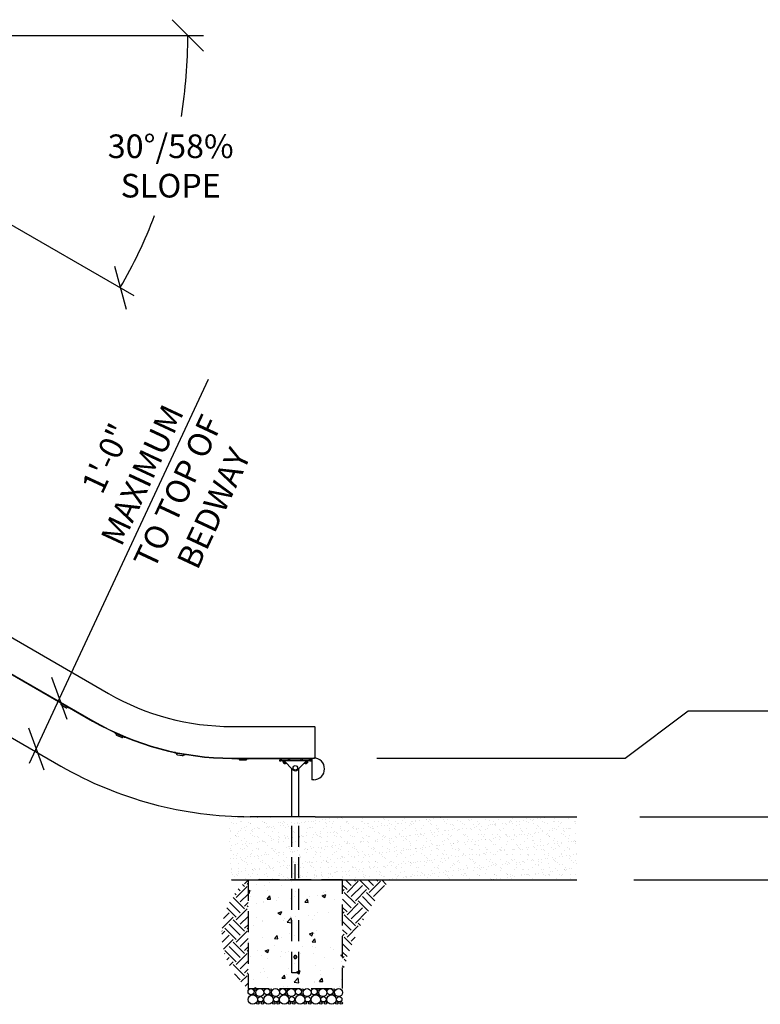
# Model space of a CAD drawing. Extents: x 0 to 1056, y 0 to 842.
# Drawn here: x 556 to 697, y 238 to 425 of the extents above; entities that cross this region are included whole.
import ezdxf

# ---------------------------------------------------------------- set-up
doc = ezdxf.new("R2010")
doc.units = 0
doc.header["$LTSCALE"] = 32
doc.header["$MEASUREMENT"] = 0
doc.header["$PDMODE"] = 3
doc.header["$PDSIZE"] = 1
doc.linetypes.add('HIDDEN2', pattern=[0.1875, 0.125, -0.0625])
doc.layers.get('0').update_dxf_attribs({"color": 2, "linetype": 'CONTINUOUS'})
doc.layers.get('Defpoints').update_dxf_attribs({"linetype": 'CONTINUOUS'})
for name, color, linetype in [('1', 7, 'CONTINUOUS'), ('DIM', 4, 'CONTINUOUS'), ('HATCH', 9, 'CONTINUOUS'), ('HIDDEN', 3, 'HIDDEN2')]:
    doc.layers.add(name, color=color, linetype=linetype)
doc.styles.add('ROMAND', font='romand', dxfattribs={"height": 4.5})
doc.dimstyles.new('ORDINATE', dxfattribs={"dimscale": 96, "dimtxt": 4.5, "dimasz": 0.0625, "dimexe": 0.03125, "dimexo": 0.125, "dimgap": 0.03125, "dimtad": 1, "dimdec": 3, "dimzin": 1, "dimdsep": 46, "dimlunit": 4, "dimtxsty": 'ROMAND', "dimblk1": 'OBLIQUE', "dimblk2": 'OBLIQUE', "dimsah": 1, "dimcen": 0.0625, "dimdle": 0.03125, "dimadec": 0, "dimazin": 0, "dimtfac": 1, "dimtdec": 3, "dimtmove": 0, "dimatfit": 3, "dimldrblk": 'OBLIQUE', "dimfxl": 0, "dimfrac": 2, "dimtolj": 1, "dimtzin": 0, "dimarcsym": 0})
doc.dimstyles.get("Standard").update_dxf_attribs({"dimscale": 96, "dimtxt": 4.5, "dimasz": 0.0625, "dimexe": 0.03125, "dimexo": 0.125, "dimgap": 0.03125, "dimtad": 1, "dimdec": 3, "dimzin": 3, "dimdsep": 46, "dimlunit": 4, "dimtxsty": 'ROMAND', "dimblk1": 'OBLIQUE', "dimblk2": 'OBLIQUE', "dimsah": 1, "dimcen": 0.0625, "dimdle": 0.03125, "dimadec": 0, "dimazin": 0, "dimtfac": 1, "dimtdec": 3, "dimtmove": 0, "dimatfit": 3, "dimldrblk": 'OBLIQUE', "dimfxl": 0, "dimfrac": 2, "dimtolj": 1, "dimtzin": 0, "dimarcsym": 0})

# ---------------------------------------------------------------- blocks, each defined once
blk = doc.blocks.new('*D6')
at = {"layer": 'Defpoints', "color": 0, "transparency": 16777216}
for p in [(612.48, 273.51), (662.3, 273.51), (737.94, 273.51)]:
    blk.add_point(p, dxfattribs=at)
at = {"layer": 'DIM', "color": 0, "lineweight": -2, "transparency": 16777216}
blk.add_line((674.3, 273.51), (758.3, 273.51), dxfattribs=at)
at = {"layer": 'DIM', "color": 0, "transparency": 16777216, "insert": (749.62, 279.19), "char_height": 4.5, "attachment_point": 5, "style": 'ROMAND'}
blk.add_mtext('\\A1;0\'-0"', dxfattribs=at)
blk = doc.blocks.new('_OBLIQUE')
at = {"color": 0, "linetype": 'ByBlock'}
blk.add_line((-0.5, -0.5), (0.5, 0.5), dxfattribs=at)
blk = doc.blocks.new('*D7')
at = {"layer": 'Defpoints', "color": 0, "transparency": 16777216}
for p in [(695.51, 293.68), (612.23, 284.68), (612.48, 273.51)]:
    blk.add_point(p, dxfattribs=at)
at = {"layer": 'DIM', "color": 0, "lineweight": -2, "transparency": 16777216}
for p, q in [((671.51, 284.68), (683.51, 293.68)), ((683.51, 293.68), (758.3, 293.68)), ((624.23, 284.68), (671.51, 284.68))]:
    blk.add_line(p, q, dxfattribs=at)
at = {"layer": 'DIM', "color": 0, "transparency": 16777216, "insert": (728.4, 299.35), "char_height": 4.5, "attachment_point": 5, "style": 'ROMAND'}
blk.add_mtext('\\A1;{\\C6;.}        0\'-11"', dxfattribs=at)
blk = doc.blocks.new('*D8')
at = {"layer": 'Defpoints', "color": 0, "transparency": 16777216}
for p in [(563.69, 296.09), (563.88, 296), (559.42, 286.44)]:
    blk.add_point(p, dxfattribs=at)
at = {"layer": 'DIM', "color": 0, "lineweight": -2, "transparency": 16777216}
for p, q in [((563.88, 296), (592.23, 356.79)), ((558.16, 283.72), (563.88, 296))]:
    blk.add_line(p, q, dxfattribs=at)
at = {"layer": 'DIM', "color": 0, "lineweight": -2, "transparency": 16777216, "xscale": 6, "yscale": 6, "zscale": 6}
for p, rotation in [((563.88, 296), 65.00000000000568), ((559.42, 286.44), 245.0000000000057)]:
    blk.add_blockref('_OBLIQUE', p, dxfattribs=dict(at, rotation=rotation))
at = {"layer": 'DIM', "color": 0, "transparency": 16777216, "insert": (582.99, 336.98), "char_height": 4.5, "attachment_point": 5, "rotation": 65, "style": 'ROMAND'}
blk.add_mtext('\\A1;1\'-0"\\PMAXIMUM\\PTO TOP OF\\PBEDWAY', dxfattribs=at)
blk = doc.blocks.new('*D9')
at = {"layer": 'Defpoints', "color": 0, "transparency": 16777216}
for p in [(492.29, 422.21), (492.29, 422.21), (540.29, 422.21), (533.86, 398.21), (582.5, 389.38)]:
    blk.add_point(p, dxfattribs=at)
at = {"layer": 'DIM', "color": 0, "lineweight": -2, "transparency": 16777216}
for p, q in [((552.29, 422.21), (591.29, 422.21)), ((544.25, 392.21), (578.03, 372.71))]:
    blk.add_line(p, q, dxfattribs=at)
for start, end in [(350.758, 0), (330, 339.0819)]:
    blk.add_arc((492.29, 422.21), 96, start, end, dxfattribs=at)
at = {"layer": 'DIM', "color": 0, "lineweight": -2, "transparency": 16777216, "xscale": 6, "yscale": 6, "zscale": 6}
for p, rotation in [((588.29, 422.21), 90.00000000000007), ((575.43, 374.21), 240)]:
    blk.add_blockref('_OBLIQUE', p, dxfattribs=dict(at, rotation=rotation))
at = {"layer": 'DIM', "color": 0, "transparency": 16777216, "insert": (585.02, 397.37), "char_height": 4.5, "attachment_point": 5, "style": 'ROMAND'}
blk.add_mtext('\\A1;30°/58%\\PSLOPE', dxfattribs=at)
blk = doc.blocks.new('*D15')
at = {"layer": 'Defpoints', "color": 0, "transparency": 16777216}
for p in [(336.98, 333.51), (412.63, 333.51), (600.11, 273.51)]:
    blk.add_point(p, dxfattribs=at)
at = {"layer": 'DIM', "color": 0, "lineweight": -2, "transparency": 16777216}
blk.add_line((400.63, 333.51), (316.63, 333.51), dxfattribs=at)
at = {"layer": 'DIM', "color": 0, "transparency": 16777216, "insert": (325.31, 339.19), "char_height": 4.5, "attachment_point": 5, "style": 'ROMAND'}
blk.add_mtext('\\A1;5\'-0"', dxfattribs=at)
blk = doc.blocks.new('*D16')
at = {"layer": 'Defpoints', "color": 0, "transparency": 16777216}
for p in [(375.77, 354.51), (459.37, 345.51), (600.11, 273.51)]:
    blk.add_point(p, dxfattribs=at)
at = {"layer": 'DIM', "color": 0, "lineweight": -2, "transparency": 16777216}
for p, q in [((387.77, 354.51), (316.63, 354.51)), ((399.77, 345.51), (387.77, 354.51)), ((447.37, 345.51), (399.77, 345.51))]:
    blk.add_line(p, q, dxfattribs=at)
at = {"layer": 'DIM', "color": 0, "transparency": 16777216, "insert": (344.7, 360.19), "char_height": 4.5, "attachment_point": 5, "style": 'ROMAND'}
blk.add_mtext('\\A1;6\'-0"        {\\C6;.}', dxfattribs=at)
blk = doc.blocks.new('*D17')
at = {"layer": 'Defpoints', "color": 0, "transparency": 16777216}
for p in [(336.98, 387.53), (473.38, 387.53), (600.11, 273.51)]:
    blk.add_point(p, dxfattribs=at)
at = {"layer": 'DIM', "color": 0, "lineweight": -2, "transparency": 16777216}
blk.add_line((461.38, 387.53), (316.63, 387.53), dxfattribs=at)
at = {"layer": 'DIM', "color": 0, "transparency": 16777216, "insert": (325.31, 393.21), "char_height": 4.5, "attachment_point": 5, "style": 'ROMAND'}
blk.add_mtext('\\A1;9\'-6"', dxfattribs=at)

msp = doc.modelspace()

# ---------------------------------------------------------------- hatches: boundary and pattern name
at = {"layer": 'HATCH'}
h = msp.add_hatch(dxfattribs=at)
h.set_pattern_fill('AR-SAND', color=256, style=0)
h.set_pattern_definition([(37.5, (-1242.3579, -3306.3156), (-0.06299336, 1.92682377), [0, -1.52, 0, -1.7, 0, -1.625]), (7.5, (-1242.358, -3306.3156), (1.7697767, 2.822146), [0, -0.82, 0, -1.37, 0, -0.525]), (327.5, (-1243.5879, -3306.3156), (3.11414186, 0.00565905), [0, -0.5, 0, -1.8, 0, -2.35]), (317.5, (-1243.588, -3306.3156), (3.0061266, 0.8776756), [0, -0.25, 0, -1.18, 0, -1.35])])
h.paths.add_polyline_path([(596.0762, 261.507), (662.2955, 261.507), (662.2955, 273.507), (596.0762, 273.507)])
h = msp.add_hatch(dxfattribs=at)
h.set_pattern_fill('EARTH', color=256, scale=12, angle=45, style=0)
h.set_pattern_definition([(45, (-885.8816, -3489.7456), (4e-16, 4.2426407), [3, -3]), (45, (-886.677, -3488.95), (4e-16, 4.2426407), [3, -3]), (45, (-887.4726, -3488.1546), (4e-16, 4.2426407), [3, -3]), (135, (-887.4726, -3487.6242), (-4.2426407, 9e-16), [3, -3]), (135, (-886.677, -3486.8288), (-4.2426407, 9e-16), [3, -3]), (135, (-885.8816, -3486.0333), (-4.2426407, 9e-16), [3, -3])])
h.paths.add_polyline_path([(599.733, 261.582, 0.48120301), (599.733, 240.8007)])
h = msp.add_hatch(dxfattribs=at)
h.set_pattern_fill('AR-CONC', color=256, style=0)
h.set_pattern_definition([(50, (-885.8816, -3489.7456), (7.172602, -0.627521), [0.75, -8.25]), (355, (-885.882, -3489.7456), (-1.387513, 7.521921), [0.6, -6.6]), (100.45144, (-885.284, -3489.798), (5.785088, 6.8944), [0.637402, -7.011421]), (46.1842, (-885.882, -3487.746), (10.672413, -1.655193), [1.125, -12.375]), (96.63564, (-884.992, -3487.884), (9.34662, 9.741186), [0.956103, -10.517138]), (351.18416, (-885.882, -3487.746), (9.34662, 9.741186), [0.9, -9.9]), (21, (-884.8816, -3488.2456), (5.9690705, -4.026189), [0.75, -8.25]), (326, (-884.882, -3488.2456), (2.433153, 7.2515), [0.6, -6.6]), (71.45144, (-884.384, -3488.581), (8.402224, 3.225312), [0.637402, -7.011421]), (37.5, (-885.8816, -3489.7456), (0.1215986, 3.3289385), [0, -6.52, 0, -6.7, 0, -6.625]), (7.5, (-885.8816, -3489.7456), (2.6306954, 3.944117), [0, -3.82, 0, -6.37, 0, -2.525]), (327.5, (-888.1116, -3489.7456), (5.3382244, -0.2255487), [0, -2.5, 0, -7.8, 0, -10.35]), (317.5, (-889.1116, -3489.7456), (5.8318617, 1.00105), [0, -3.25, 0, -5.18, 0, -7.35])])
h.paths.add_polyline_path([(617.733, 261.582), (599.733, 261.582), (599.733, 240.8007), (617.733, 240.8007)])
h = msp.add_hatch(dxfattribs=at)
h.set_pattern_fill('EARTH', color=256, scale=12, angle=45, style=0)
h.set_pattern_definition([(45, (-1242.358, -3306.3156), (4e-16, 4.2426407), [3, -3]), (45, (-1243.1534, -3305.52), (4e-16, 4.2426407), [3, -3]), (45, (-1243.949, -3304.7246), (4e-16, 4.2426407), [3, -3]), (135, (-1243.949, -3304.1943), (-4.2426407, 9e-16), [3, -3]), (135, (-1243.1534, -3303.3988), (-4.2426407, 9e-16), [3, -3]), (135, (-1242.358, -3302.6033), (-4.2426407, 9e-16), [3, -3])])
h.paths.add_polyline_path([(626.733, 261.507), (617.733, 261.507), (617.733, 243.8007, -0.1036019)])

# ---------------------------------------------------------------- linework, layer by layer
for p, q in [((480.2893, 350.5976), (573.1705, 296.9726)), ((476.8984, 333.507), (564.1138, 283.1532)), ((596.6705, 290.6757), (612.233, 290.6757)), ((612.233, 290.6757), (612.358, 290.6757)), ((612.483, 290.0507), (612.483, 290.5507)), ((612.483, 284.8007), (612.483, 290.0507)), ((612.233, 284.6757), (612.358, 284.6757)), ((612.483, 273.507), (600.1138, 273.507)), ((612.483, 273.507), (662.2955, 273.507)), ((596.5927, 261.507), (662.2955, 261.507))]:
    msp.add_line(p, q)
for centre, radius, start, end in [((596.6705, 337.6757), 47, 240, 270), ((612.358, 290.5507), 0.125, 0, 90), ((600.1138, 345.507), 72, 240, 270), ((612.358, 284.8007), 0.125, 270, 0)]:
    msp.add_arc(centre, radius, start, end)
at = {"layer": '1'}
for p, q in [((477.3121, 345.316), (570.1392, 291.7223)), ((477.3434, 345.3701), (570.1705, 291.7764)), ((563.9417, 295.3004), (563.9105, 295.2463)), ((563.9105, 295.2463), (564.0187, 295.1838)), ((565.5343, 294.3088), (564.0187, 295.1838)), ((564.1499, 295.0359), (564.1186, 294.9818)), ((564.1644, 294.811), (564.2726, 294.7485)), ((564.2726, 294.7485), (565.0304, 294.311)), ((565.0304, 294.311), (565.1387, 294.2485)), ((565.3407, 294.3484), (565.3094, 294.2943)), ((565.5343, 294.3088), (565.6425, 294.2463)), ((565.6425, 294.2463), (565.6738, 294.3004)), ((574.4412, 289.4838), (574.4161, 289.4266)), ((574.4161, 289.4266), (574.5306, 289.3764)), ((574.5557, 289.4336), (574.4412, 289.4838)), ((576.1331, 288.6734), (574.5306, 289.3764)), ((574.5557, 289.4336), (575.2239, 289.1405)), ((574.6772, 289.2438), (574.652, 289.1866)), ((574.7163, 289.0219), (574.8308, 288.9717)), ((574.8308, 288.9717), (575.6321, 288.6202)), ((575.4837, 289.0265), (576.1582, 288.7306)), ((575.6321, 288.6202), (575.7465, 288.57)), ((575.9363, 288.6914), (575.9112, 288.6342)), ((576.1331, 288.6734), (576.2476, 288.6231)), ((576.2727, 288.6804), (576.1582, 288.7306)), ((576.2476, 288.6231), (576.2727, 288.6804)), ((585.8271, 285.7254), (585.8154, 285.664)), ((585.8154, 285.664), (585.9382, 285.6407)), ((585.9499, 285.7021), (585.8271, 285.7254)), ((587.6577, 285.3151), (585.9382, 285.6407)), ((585.9499, 285.7021), (586.3757, 285.6215)), ((586.1108, 285.5444), (586.0992, 285.483)), ((586.1988, 285.3369), (586.3216, 285.3137)), ((586.3216, 285.3137), (587.1813, 285.1509)), ((587.1813, 285.1509), (587.3041, 285.1276)), ((587.2232, 285.461), (587.6693, 285.3766)), ((587.4618, 285.2886), (587.4502, 285.2272)), ((587.6577, 285.3151), (587.7805, 285.2919)), ((587.7921, 285.3533), (587.6693, 285.3766)), ((587.7805, 285.2919), (587.7921, 285.3533)), ((596.6705, 284.6757), (612.233, 284.6757)), ((596.6705, 284.6132), (611.858, 284.6132)), ((597.7628, 284.6132), (597.7628, 284.5549)), ((597.7628, 284.5549), (597.8878, 284.5549)), ((599.6378, 284.5549), (597.8878, 284.5549)), ((598.0753, 284.4924), (598.0753, 284.4299)), ((598.2003, 284.3049), (598.3253, 284.3049)), ((598.3253, 284.3049), (599.2003, 284.3049)), ((599.2003, 284.3049), (599.3253, 284.3049)), ((599.4503, 284.4924), (599.4503, 284.4299)), ((599.6378, 284.5549), (599.7628, 284.5549)), ((599.7628, 284.5549), (599.7628, 284.6132)), ((605.733, 284.6132), (605.733, 284.5507)), ((605.733, 284.5507), (605.858, 284.5507)), ((605.983, 284.3007), (605.733, 284.3007)), ((605.733, 284.3007), (605.733, 284.1132)), ((605.733, 284.1132), (605.983, 284.1132)), ((607.608, 284.5507), (605.858, 284.5507)), ((605.983, 284.3007), (611.483, 284.3007)), ((611.483, 284.1132), (605.983, 284.1132)), ((606.0455, 284.4882), (606.0455, 284.4257)), ((606.6122, 284.1127), (606.272, 284.1127)), ((606.272, 284.1127), (606.272, 284.0502)), ((606.272, 284.0502), (606.6747, 284.0502)), ((606.2955, 284.3007), (607.1705, 284.3007)), ((606.4081, 284.0147), (606.4081, 283.7576)), ((606.9517, 283.7221), (606.5142, 283.7221)), ((606.5455, 284.1132), (606.5455, 284.1127)), ((606.5455, 283.7221), (606.5455, 283.6757)), ((606.9205, 283.6757), (606.5455, 283.6757)), ((606.608, 283.6132), (606.5455, 283.6757)), ((606.5705, 284.0147), (606.5705, 283.7576)), ((606.608, 283.6132), (606.858, 283.6132)), ((606.6117, 284.1132), (608.291, 282.4339)), ((606.6705, 283.8549), (606.6705, 283.9174)), ((606.6705, 283.9174), (606.7955, 283.9174)), ((606.7955, 283.8549), (606.6705, 283.8549)), ((606.7955, 283.9174), (606.7955, 283.8549)), ((606.858, 283.6132), (606.9205, 283.6757)), ((606.8954, 283.8295), (606.8954, 283.7576)), ((606.9205, 283.7221), (606.9205, 283.6757)), ((607.4205, 284.4882), (607.4205, 284.4257)), ((607.608, 284.5507), (607.733, 284.5507)), ((607.733, 284.5507), (607.733, 284.6132)), ((609.1749, 282.4339), (610.8543, 284.1132)), ((609.733, 284.6132), (609.733, 284.5507)), ((609.733, 284.5507), (609.858, 284.5507)), ((611.608, 284.5507), (609.858, 284.5507)), ((610.0455, 284.4882), (610.0455, 284.4257)), ((610.2955, 284.3007), (611.1705, 284.3007)), ((610.9517, 283.7221), (610.5142, 283.7221)), ((610.5455, 283.7221), (610.5455, 283.6757)), ((610.9205, 283.6757), (610.5455, 283.6757)), ((610.608, 283.6132), (610.5455, 283.6757)), ((610.5705, 283.8295), (610.5705, 283.7576)), ((610.608, 283.6132), (610.858, 283.6132)), ((610.6705, 283.8549), (610.6705, 283.9174)), ((610.6705, 283.9174), (610.7955, 283.9174)), ((610.7955, 283.8549), (610.6705, 283.8549)), ((610.7913, 284.0502), (611.194, 284.0502)), ((610.7955, 283.9174), (610.7955, 283.8549)), ((611.194, 284.1127), (610.8538, 284.1127)), ((610.858, 283.6132), (610.9205, 283.6757)), ((610.8954, 284.0147), (610.8954, 283.7576)), ((610.9205, 284.1132), (610.9205, 284.1127)), ((610.9205, 283.7221), (610.9205, 283.6757)), ((611.0579, 284.0147), (611.0579, 283.7576)), ((611.194, 284.1127), (611.194, 284.0502)), ((611.4205, 284.4882), (611.4205, 284.4257)), ((611.733, 284.3007), (611.483, 284.3007)), ((611.483, 284.1132), (611.733, 284.1132)), ((611.608, 284.5507), (611.733, 284.5507)), ((611.733, 284.5507), (611.733, 284.6132)), ((611.733, 284.1132), (611.733, 284.3007)), ((611.858, 284.6132), (611.858, 280.6289)), ((608.0755, 273.507), (608.0755, 282.6494)), ((609.3905, 273.507), (609.3905, 282.6494)), ((612.233, 280.5507), (611.9361, 280.5507))]:
    msp.add_line(p, q, dxfattribs=at)
msp.add_circle((608.733, 282.8007), 0.4351, dxfattribs=at)
for centre, radius, start, end in [((564.2269, 294.9193), 0.125, 150, 240), ((564.0957, 295.0671), 0.0625, 330, 60), ((565.2012, 294.3568), 0.125, 240, 330), ((565.3948, 294.3171), 0.0625, 60, 150), ((596.6705, 337.6757), 53.0625, 240, 270), ((596.6705, 337.6757), 53, 240, 270), ((574.7665, 289.1364), 0.125, 156.313678, 246.313678), ((574.6199, 289.2689), 0.0625, 336.313678, 66.313678), ((575.7967, 288.6844), 0.125, 246.313678, 336.313678), ((575.9936, 288.6663), 0.0625, 66.313678, 156.313678), ((586.0494, 285.556), 0.0625, 349.278662, 79.278662), ((586.222, 285.4597), 0.125, 169.278662, 259.278662), ((587.3274, 285.2505), 0.125, 259.278662, 349.278662), ((587.5232, 285.277), 0.0625, 79.278662, 169.278662), ((598.0128, 284.4924), 0.0625, 0, 90), ((598.2003, 284.4299), 0.125, 180, 270), ((599.3253, 284.4299), 0.125, 270, 0), ((599.5128, 284.4924), 0.0625, 90, 180), ((605.983, 284.4882), 0.0625, 0, 90), ((606.1705, 284.4257), 0.125, 180, 270), ((606.5217, 283.8515), 0.1989, 92.159639, 124.845945), ((606.5217, 283.9209), 0.1989, 235.154055, 267.840361), ((606.9442, 283.9209), 0.1989, 272.159639, 285.102273), ((607.2955, 284.4257), 0.125, 270, 0), ((607.483, 284.4882), 0.0625, 90, 180), ((609.983, 284.4882), 0.0625, 0, 90), ((610.1705, 284.4257), 0.125, 180, 270), ((610.5217, 283.9209), 0.1989, 254.897727, 267.840361), ((610.9442, 283.8515), 0.1989, 55.154055, 87.840361), ((610.9442, 283.9209), 0.1989, 272.159639, 304.845945), ((611.2955, 284.4257), 0.125, 270, 0), ((611.483, 284.4882), 0.0625, 90, 180), ((612.233, 282.6132), 2.0625, 270, 90), ((608.733, 282.8758), 0.625, 225, 315), ((611.9361, 280.6289), 0.0781, 180, 270)]:
    msp.add_arc(centre, radius, start, end, dxfattribs=at)
for points, knots in [([(606.5705, 284.0147), (606.545, 284.0325), (606.5151, 284.0376), (606.4635, 284.0376), (606.4336, 284.0325), (606.4081, 284.0147)], [0.585741239, 0.585741239, 0.585741239, 0.585741239, 0.740769147, 0.740769147, 0.895797054, 0.895797054, 0.895797054, 0.895797054]), ([(606.4081, 283.7576), (606.4336, 283.7399), (606.4635, 283.7347), (606.5151, 283.7347), (606.545, 283.7399), (606.5705, 283.7576)], [0.585741239, 0.585741239, 0.585741239, 0.585741239, 0.740769147, 0.740769147, 0.895797054, 0.895797054, 0.895797054, 0.895797054]), ([(606.5705, 283.7576), (606.6216, 283.7399), (606.6813, 283.7347), (606.7847, 283.7347), (606.8444, 283.7399), (606.8954, 283.7576)], [0.585741239, 0.585741239, 0.585741239, 0.585741239, 0.740769147, 0.740769147, 0.895797054, 0.895797054, 0.895797054, 0.895797054]), ([(606.8954, 283.7576), (606.921, 283.7399), (606.9508, 283.7347), (606.9809, 283.7347), (606.9853, 283.7349), (606.9897, 283.7352)], [0.585741239, 0.585741239, 0.585741239, 0.585741239, 0.740769147, 0.740769147, 0.766276563, 0.766276563, 0.766276563, 0.766276563]), ([(610.4763, 283.7352), (610.4807, 283.7349), (610.4851, 283.7347), (610.5151, 283.7347), (610.545, 283.7399), (610.5705, 283.7576)], [0.715261731, 0.715261731, 0.715261731, 0.715261731, 0.740769147, 0.740769147, 0.895797054, 0.895797054, 0.895797054, 0.895797054]), ([(610.5705, 283.7576), (610.6216, 283.7399), (610.6813, 283.7347), (610.7847, 283.7347), (610.8444, 283.7399), (610.8954, 283.7576)], [0.585741239, 0.585741239, 0.585741239, 0.585741239, 0.740769147, 0.740769147, 0.895797054, 0.895797054, 0.895797054, 0.895797054]), ([(611.0579, 284.0147), (611.0324, 284.0325), (611.0025, 284.0376), (610.9508, 284.0376), (610.921, 284.0325), (610.8954, 284.0147)], [0.585741239, 0.585741239, 0.585741239, 0.585741239, 0.740769147, 0.740769147, 0.895797054, 0.895797054, 0.895797054, 0.895797054]), ([(610.8954, 283.7576), (610.921, 283.7399), (610.9508, 283.7347), (611.0025, 283.7347), (611.0324, 283.7399), (611.0579, 283.7576)], [0.585741239, 0.585741239, 0.585741239, 0.585741239, 0.740769147, 0.740769147, 0.895797054, 0.895797054, 0.895797054, 0.895797054])]:
    msp.add_open_spline(points, degree=3, knots=knots, dxfattribs=at)
for points in [[(606.6886, 284.0363), (606.649, 284.0338), (606.6075, 284.0276), (606.5705, 284.0147)], [(610.8954, 284.0147), (610.8585, 284.0276), (610.817, 284.0338), (610.7773, 284.0363)]]:
    msp.add_open_spline(points, degree=3, dxfattribs=at)
at = {"layer": 'DIM'}
msp.add_line((673.1768, 261.507), (758.2955, 261.507), dxfattribs=at)
at = {"layer": 'HATCH'}
msp.add_line((608.733, 261.507), (608.733, 264.507), dxfattribs=at)
for centre, radius in [((600.3221, 240.2138), 0.5869), ((601.0167, 239.7688), 0.2156), ((601.074, 240.571), 0.1828), ((601.9685, 240.0363), 0.7645), ((603.3221, 240.2138), 0.5869), ((604.0167, 239.7688), 0.2156), ((604.074, 240.571), 0.1828), ((604.9685, 240.0363), 0.7645), ((606.3221, 240.2138), 0.5869), ((607.0167, 239.7688), 0.2156), ((607.074, 240.571), 0.1828), ((607.9685, 240.0363), 0.7645), ((609.3221, 240.2138), 0.5869), ((610.0167, 239.7688), 0.2156), ((610.074, 240.571), 0.1828), ((610.9685, 240.0363), 0.7645), ((612.3221, 240.2138), 0.5869), ((613.0167, 239.7688), 0.2156), ((613.074, 240.571), 0.1828), ((613.9685, 240.0363), 0.7645), ((615.3221, 240.2138), 0.5869), ((616.0167, 239.7688), 0.2156), ((616.074, 240.571), 0.1828), ((616.9685, 240.0363), 0.7645), ((600.629, 238.6968), 0.896), ((601.6173, 238.0534), 0.2527), ((602.0907, 238.7561), 0.5142), ((602.4803, 238.0534), 0.2527), ((603.629, 238.6968), 0.896), ((604.6173, 238.0534), 0.2527), ((605.0907, 238.7561), 0.5142), ((605.4803, 238.0534), 0.2527), ((606.629, 238.6968), 0.896), ((607.6173, 238.0534), 0.2527), ((608.0907, 238.7561), 0.5142), ((608.4803, 238.0534), 0.2527), ((609.629, 238.6968), 0.896), ((610.6173, 238.0534), 0.2527), ((611.0907, 238.7561), 0.5142), ((611.4803, 238.0534), 0.2527), ((612.629, 238.6968), 0.896), ((613.6173, 238.0534), 0.2527), ((614.0907, 238.7561), 0.5142), ((614.4803, 238.0534), 0.2527), ((615.629, 238.6968), 0.896), ((616.6173, 238.0534), 0.2527), ((617.0907, 238.7561), 0.5142), ((617.4803, 238.0534), 0.2527)]:
    msp.add_circle(centre, radius, dxfattribs=at)
at = {"layer": 'HIDDEN'}
for p, q in [((608.0755, 243.8007), (608.0755, 273.507)), ((609.3905, 243.8007), (609.3905, 273.507)), ((609.3905, 243.8007), (608.0755, 243.8007))]:
    msp.add_line(p, q, dxfattribs=at)
msp.add_lwpolyline([(617.733, 261.507), (599.733, 261.507), (599.733, 240.8007), (617.733, 240.8007)], close=True, dxfattribs=at)
msp.add_circle((608.733, 246.8007), 0.25, dxfattribs=at)
msp.add_open_spline([(609.0142, 246.8007), (609.0142, 246.7649), (609.007, 246.727), (608.9781, 246.6579), (608.9566, 246.6266), (608.9072, 246.5772), (608.8758, 246.5556), (608.8067, 246.5267), (608.7688, 246.5195), (608.6972, 246.5195), (608.6593, 246.5267), (608.5901, 246.5556), (608.5588, 246.5772), (608.5094, 246.6266), (608.4878, 246.6579), (608.459, 246.727), (608.4517, 246.7649), (608.4517, 246.8366), (608.459, 246.8745), (608.4878, 246.9436), (608.5094, 246.9749), (608.5588, 247.0243), (608.5901, 247.0459), (608.6593, 247.0747), (608.6972, 247.082), (608.7688, 247.082), (608.8067, 247.0747), (608.8758, 247.0459), (608.9072, 247.0243), (608.9566, 246.9749), (608.9781, 246.9436), (609.007, 246.8745), (609.0142, 246.8366), (609.0142, 246.8007)], degree=3, knots=[0, 0, 0, 0, 0.10754025, 0.10754025, 0.21508051, 0.21508051, 0.32247496, 0.32247496, 0.42986941, 0.42986941, 0.53726386, 0.53726386, 0.64465831, 0.64465831, 0.75219856, 0.75219856, 0.85973882, 0.85973882, 0.96727907, 0.96727907, 1.07481932, 1.07481932, 1.18221377, 1.18221377, 1.28960822, 1.28960822, 1.39700267, 1.39700267, 1.50439712, 1.50439712, 1.61193738, 1.61193738, 1.71947763, 1.71947763, 1.71947763, 1.71947763], dxfattribs=at)

# ---------------------------------------------------------------- dimensions: what is measured, and where the dimension line sits
at = {"layer": 'DIM'}
dim = msp.add_angular_dim_2l(base=(582.4998, 389.3797), line1=((492.2893, 422.2136), (540.2893, 422.2136)), line2=((492.2893, 422.2136), (533.8585, 398.2136)), text='<>/58%\\XSLOPE', dimstyle='Standard', override={"dimtih": 1}, dxfattribs=at)
dim.commit()
dim.dimension.update_dxf_attribs({"geometry": '*D9', "text_midpoint": (585.0181, 397.367)})
for feature_location, offset, origin, picture, middle in [((473.3766, 387.5344), (-136.3929, 0), (600.1138, 273.507), '*D17', (325.3052, 393.213)), ((412.6266, 333.507), (-75.6429, 0), (600.1138, 273.507), '*D15', (325.3052, 339.1856)), ((662.2954833414, 273.5069827585), (75.6428571429, 0), (612.4829833414, 273.5069827585), '*D6', (749.6169119129, 279.1855541871))]:
    dim = msp.add_ordinate_dim(feature_location=feature_location, offset=offset, dtype=0, origin=origin, dimstyle='ORDINATE', dxfattribs=at)
    dim.commit()
    dim.dimension.update_dxf_attribs({"geometry": picture, "text_midpoint": middle})
dim = msp.add_ordinate_dim(feature_location=(459.3666, 345.507), offset=(-83.5971, 9), dtype=0, origin=(600.1138, 273.507), text='<>        {\\C6;.}', dimstyle='ORDINATE', dxfattribs=at)
dim.commit()
dim.dimension.update_dxf_attribs({"geometry": '*D16', "text_midpoint": (344.6981, 360.1856)})
dim = msp.add_linear_dim(base=(563.8849, 296.0032), p1=(559.4239, 286.4366), p2=(563.6893, 296.0944), angle=65, text='1\'-0"\\XMAXIMUM\\PTO TOP OF\\PBEDWAY', dimstyle='Standard', override={"dimse1": 1, "dimse2": 1}, dxfattribs=at)
dim.commit()
dim.dimension.update_dxf_attribs({"geometry": '*D8', "text_midpoint": (582.9932, 336.9812), "dimtype": 160})
dim = msp.add_ordinate_dim(feature_location=(612.233, 284.6757), offset=(83.2768, 9), dtype=0, origin=(612.483, 273.507), text='{\\C6;.}        <>', dimstyle='ORDINATE', override={"dimdec": 1}, dxfattribs=at)
dim.commit()
dim.dimension.update_dxf_attribs({"geometry": '*D7', "text_midpoint": (728.4026, 299.3543)})

doc.saveas('drawing.dxf')
